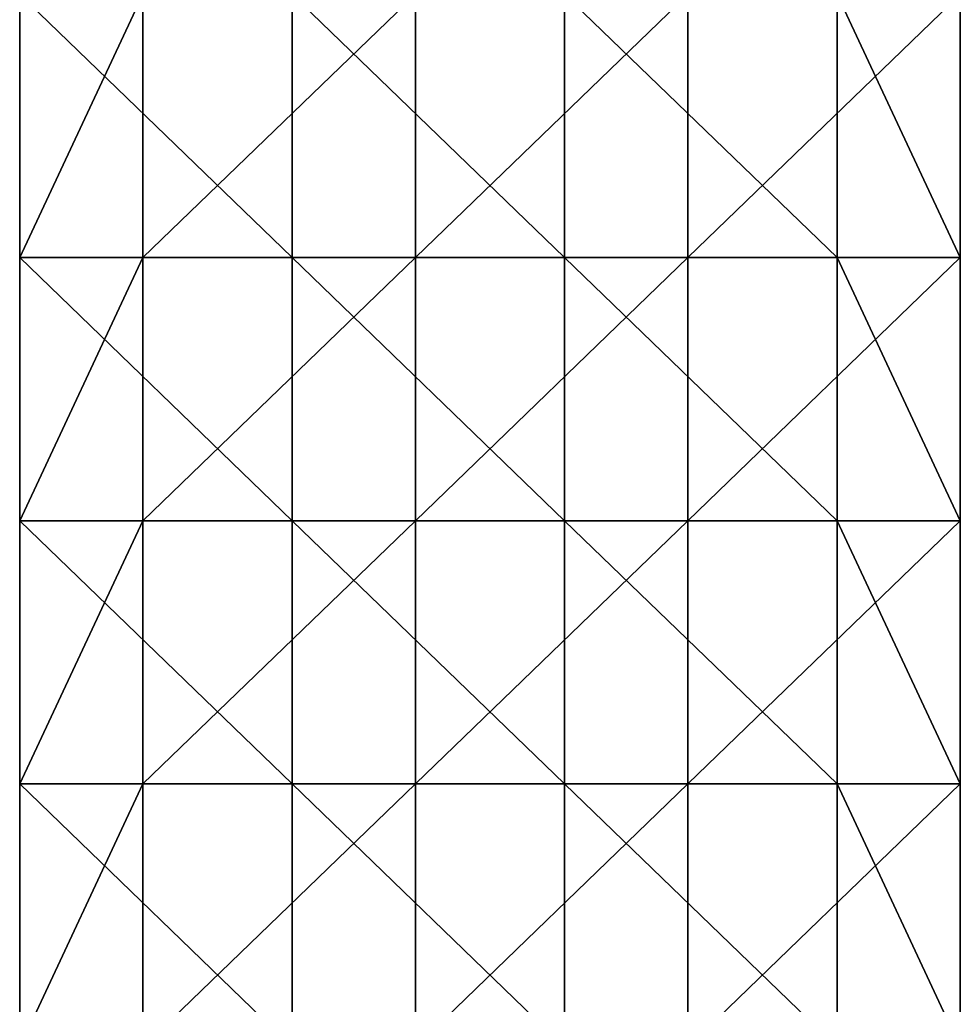
# Model space of a CAD drawing. Units: millimetres. Extents: x -22 to 134, y -80 to 20.
# Drawn here: x -11 to 11, y -30 to -7 of the extents above; entities that cross this region are included whole.
import ezdxf

# ---------------------------------------------------------------- set-up
doc = ezdxf.new("R2010")
doc.units = ezdxf.units.MM
doc.header["$LTSCALE"] = 73.677555
for name, color, linetype in [('10', 7, 'CONTINUOUS'), ('7', 7, 'CONTINUOUS'), ('8', 7, 'CONTINUOUS'), ('9', 7, 'CONTINUOUS')]:
    doc.layers.add(name, color=color, linetype=linetype)

msp = doc.modelspace()

# ---------------------------------------------------------------- linework, layer by layer
at = {"layer": '10', "linetype": 'Continuous'}
for points in [[(11, -12.308, -11), (11, -6.154, -11), (11, -6.25, -4.63), (11, -12.308, -11)], [(11, -6.154, 11), (11, -12.308, 11), (11, -6.154, 8.122), (11, -6.154, 11)], [(11, -12.308, 11), (11, -12.308, 8.122), (11, -6.154, 8.122), (11, -12.308, 11)], [(11, -12.308, 8.122), (11, -6.25, 1.746), (11, -6.154, 8.122), (11, -12.308, 8.122)], [(11, -12.5, -4.63), (11, -12.308, -11), (11, -6.25, -4.63), (11, -12.5, -4.63)], [(11, -12.5, -4.63), (11, -6.25, -4.63), (11, -12.5, 1.746), (11, -12.5, -4.63)], [(11, -12.5, 1.746), (11, -6.25, -4.63), (11, -6.25, 1.746), (11, -12.5, 1.746)], [(11, -12.5, 1.746), (11, -6.25, 1.746), (11, -12.308, 8.122), (11, -12.5, 1.746)], [(11, -18.462, -11), (11, -12.308, -11), (11, -12.5, -4.63), (11, -18.462, -11)], [(11, -12.308, 11), (11, -18.462, 11), (11, -12.308, 8.122), (11, -12.308, 11)], [(11, -18.462, 11), (11, -18.462, 8.122), (11, -12.308, 8.122), (11, -18.462, 11)], [(11, -18.462, 8.122), (11, -12.5, 1.746), (11, -12.308, 8.122), (11, -18.462, 8.122)], [(11, -18.75, -4.63), (11, -18.462, -11), (11, -12.5, -4.63), (11, -18.75, -4.63)], [(11, -18.75, -4.63), (11, -12.5, -4.63), (11, -18.75, 1.746), (11, -18.75, -4.63)], [(11, -18.75, 1.746), (11, -12.5, -4.63), (11, -12.5, 1.746), (11, -18.75, 1.746)], [(11, -18.75, 1.746), (11, -12.5, 1.746), (11, -18.462, 8.122), (11, -18.75, 1.746)], [(11, -24.615, -11), (11, -18.462, -11), (11, -18.75, -4.63), (11, -24.615, -11)], [(11, -18.462, 11), (11, -24.615, 11), (11, -18.462, 8.122), (11, -18.462, 11)], [(11, -24.615, 11), (11, -24.615, 8.122), (11, -18.462, 8.122), (11, -24.615, 11)], [(11, -24.615, 8.122), (11, -18.75, 1.746), (11, -18.462, 8.122), (11, -24.615, 8.122)], [(11, -25, -4.63), (11, -24.615, -11), (11, -18.75, -4.63), (11, -25, -4.63)], [(11, -25, -4.63), (11, -18.75, -4.63), (11, -25, 1.746), (11, -25, -4.63)], [(11, -25, 1.746), (11, -18.75, -4.63), (11, -18.75, 1.746), (11, -25, 1.746)], [(11, -25, 1.746), (11, -18.75, 1.746), (11, -24.615, 8.122), (11, -25, 1.746)], [(11, -30.769, -11), (11, -24.615, -11), (11, -25, -4.63), (11, -30.769, -11)], [(11, -24.615, 11), (11, -30.769, 11), (11, -24.615, 8.122), (11, -24.615, 11)], [(11, -30.769, 11), (11, -30.769, 8.122), (11, -24.615, 8.122), (11, -30.769, 11)], [(11, -30.769, 8.122), (11, -25, 1.746), (11, -24.615, 8.122), (11, -30.769, 8.122)], [(11, -31.25, -4.63), (11, -30.769, -11), (11, -25, -4.63), (11, -31.25, -4.63)], [(11, -31.25, -4.63), (11, -25, -4.63), (11, -31.25, 1.746), (11, -31.25, -4.63)], [(11, -31.25, 1.746), (11, -25, -4.63), (11, -25, 1.746), (11, -31.25, 1.746)], [(11, -31.25, 1.746), (11, -25, 1.746), (11, -30.769, 8.122), (11, -31.25, 1.746)]]:
    msp.add_3dface(points, dxfattribs=at)
at = {"layer": '7', "linetype": 'Continuous'}
for points in [[(-11, -12.308, -11), (-11, -6.154, -11), (-4.63, -12.308, -11), (-11, -12.308, -11)], [(-4.63, -12.308, -11), (-11, -6.154, -11), (-4.63, -6.154, -11), (-4.63, -12.308, -11)], [(-4.63, -12.308, -11), (-4.63, -6.154, -11), (1.746, -12.308, -11), (-4.63, -12.308, -11)], [(1.746, -12.308, -11), (-4.63, -6.154, -11), (1.746, -6.154, -11), (1.746, -12.308, -11)], [(1.746, -12.308, -11), (1.746, -6.154, -11), (8.122, -12.308, -11), (1.746, -12.308, -11)], [(8.122, -12.308, -11), (1.746, -6.154, -11), (8.122, -6.154, -11), (8.122, -12.308, -11)], [(8.122, -12.308, -11), (8.122, -6.154, -11), (11, -12.308, -11), (8.122, -12.308, -11)], [(11, -12.308, -11), (8.122, -6.154, -11), (11, -6.154, -11), (11, -12.308, -11)], [(-11, -18.462, -11), (-11, -12.308, -11), (-4.63, -18.462, -11), (-11, -18.462, -11)], [(-4.63, -18.462, -11), (-11, -12.308, -11), (-4.63, -12.308, -11), (-4.63, -18.462, -11)], [(-4.63, -18.462, -11), (-4.63, -12.308, -11), (1.746, -18.462, -11), (-4.63, -18.462, -11)], [(1.746, -18.462, -11), (-4.63, -12.308, -11), (1.746, -12.308, -11), (1.746, -18.462, -11)], [(1.746, -18.462, -11), (1.746, -12.308, -11), (8.122, -18.462, -11), (1.746, -18.462, -11)], [(8.122, -18.462, -11), (1.746, -12.308, -11), (8.122, -12.308, -11), (8.122, -18.462, -11)], [(8.122, -18.462, -11), (8.122, -12.308, -11), (11, -18.462, -11), (8.122, -18.462, -11)], [(11, -18.462, -11), (8.122, -12.308, -11), (11, -12.308, -11), (11, -18.462, -11)], [(-11, -24.615, -11), (-11, -18.462, -11), (-4.63, -24.615, -11), (-11, -24.615, -11)], [(-4.63, -24.615, -11), (-11, -18.462, -11), (-4.63, -18.462, -11), (-4.63, -24.615, -11)], [(-4.63, -24.615, -11), (-4.63, -18.462, -11), (1.746, -24.615, -11), (-4.63, -24.615, -11)], [(1.746, -24.615, -11), (-4.63, -18.462, -11), (1.746, -18.462, -11), (1.746, -24.615, -11)], [(1.746, -24.615, -11), (1.746, -18.462, -11), (8.122, -24.615, -11), (1.746, -24.615, -11)], [(8.122, -24.615, -11), (1.746, -18.462, -11), (8.122, -18.462, -11), (8.122, -24.615, -11)], [(8.122, -24.615, -11), (8.122, -18.462, -11), (11, -24.615, -11), (8.122, -24.615, -11)], [(11, -24.615, -11), (8.122, -18.462, -11), (11, -18.462, -11), (11, -24.615, -11)], [(-11, -30.769, -11), (-11, -24.615, -11), (-4.63, -30.769, -11), (-11, -30.769, -11)], [(-4.63, -30.769, -11), (-11, -24.615, -11), (-4.63, -24.615, -11), (-4.63, -30.769, -11)], [(-4.63, -30.769, -11), (-4.63, -24.615, -11), (1.746, -30.769, -11), (-4.63, -30.769, -11)], [(1.746, -30.769, -11), (-4.63, -24.615, -11), (1.746, -24.615, -11), (1.746, -30.769, -11)], [(1.746, -30.769, -11), (1.746, -24.615, -11), (8.122, -30.769, -11), (1.746, -30.769, -11)], [(8.122, -30.769, -11), (1.746, -24.615, -11), (8.122, -24.615, -11), (8.122, -30.769, -11)], [(8.122, -30.769, -11), (8.122, -24.615, -11), (11, -30.769, -11), (8.122, -30.769, -11)], [(11, -30.769, -11), (8.122, -24.615, -11), (11, -24.615, -11), (11, -30.769, -11)]]:
    msp.add_3dface(points, dxfattribs=at)
at = {"layer": '8', "linetype": 'Continuous'}
for points in [[(-11, -6.154, -11), (-11, -12.308, -11), (-11, -6.154, -8.122), (-11, -6.154, -11)], [(-11, -12.308, -11), (-11, -12.308, -8.122), (-11, -6.154, -8.122), (-11, -12.308, -11)], [(-11, -12.308, 11), (-11, -6.154, 11), (-11, -12.308, 4.63), (-11, -12.308, 11)], [(-11, -12.308, 4.63), (-11, -6.154, 11), (-11, -6.154, 4.63), (-11, -12.308, 4.63)], [(-11, -12.308, 4.63), (-11, -6.154, 4.63), (-11, -12.308, -1.746), (-11, -12.308, 4.63)], [(-11, -12.308, -1.746), (-11, -6.154, 4.63), (-11, -6.154, -1.746), (-11, -12.308, -1.746)], [(-11, -12.308, -1.746), (-11, -6.154, -1.746), (-11, -12.308, -8.122), (-11, -12.308, -1.746)], [(-11, -12.308, -8.122), (-11, -6.154, -1.746), (-11, -6.154, -8.122), (-11, -12.308, -8.122)], [(-11, -12.308, -11), (-11, -18.462, -11), (-11, -12.308, -8.122), (-11, -12.308, -11)], [(-11, -18.462, -11), (-11, -18.462, -8.122), (-11, -12.308, -8.122), (-11, -18.462, -11)], [(-11, -18.462, 11), (-11, -12.308, 11), (-11, -18.462, 4.63), (-11, -18.462, 11)], [(-11, -18.462, 4.63), (-11, -12.308, 11), (-11, -12.308, 4.63), (-11, -18.462, 4.63)], [(-11, -18.462, 4.63), (-11, -12.308, 4.63), (-11, -18.462, -1.746), (-11, -18.462, 4.63)], [(-11, -18.462, -1.746), (-11, -12.308, 4.63), (-11, -12.308, -1.746), (-11, -18.462, -1.746)], [(-11, -18.462, -1.746), (-11, -12.308, -1.746), (-11, -18.462, -8.122), (-11, -18.462, -1.746)], [(-11, -18.462, -8.122), (-11, -12.308, -1.746), (-11, -12.308, -8.122), (-11, -18.462, -8.122)], [(-11, -18.462, -11), (-11, -24.615, -11), (-11, -18.462, -8.122), (-11, -18.462, -11)], [(-11, -24.615, -11), (-11, -24.615, -8.122), (-11, -18.462, -8.122), (-11, -24.615, -11)], [(-11, -24.615, 11), (-11, -18.462, 11), (-11, -24.615, 4.63), (-11, -24.615, 11)], [(-11, -24.615, 4.63), (-11, -18.462, 11), (-11, -18.462, 4.63), (-11, -24.615, 4.63)], [(-11, -24.615, 4.63), (-11, -18.462, 4.63), (-11, -24.615, -1.746), (-11, -24.615, 4.63)], [(-11, -24.615, -1.746), (-11, -18.462, 4.63), (-11, -18.462, -1.746), (-11, -24.615, -1.746)], [(-11, -24.615, -1.746), (-11, -18.462, -1.746), (-11, -24.615, -8.122), (-11, -24.615, -1.746)], [(-11, -24.615, -8.122), (-11, -18.462, -1.746), (-11, -18.462, -8.122), (-11, -24.615, -8.122)], [(-11, -24.615, -11), (-11, -30.769, -11), (-11, -24.615, -8.122), (-11, -24.615, -11)], [(-11, -30.769, -11), (-11, -30.769, -8.122), (-11, -24.615, -8.122), (-11, -30.769, -11)], [(-11, -30.769, 11), (-11, -24.615, 11), (-11, -30.769, 4.63), (-11, -30.769, 11)], [(-11, -30.769, 4.63), (-11, -24.615, 11), (-11, -24.615, 4.63), (-11, -30.769, 4.63)], [(-11, -30.769, 4.63), (-11, -24.615, 4.63), (-11, -30.769, -1.746), (-11, -30.769, 4.63)], [(-11, -30.769, -1.746), (-11, -24.615, 4.63), (-11, -24.615, -1.746), (-11, -30.769, -1.746)], [(-11, -30.769, -1.746), (-11, -24.615, -1.746), (-11, -30.769, -8.122), (-11, -30.769, -1.746)], [(-11, -30.769, -8.122), (-11, -24.615, -1.746), (-11, -24.615, -8.122), (-11, -30.769, -8.122)]]:
    msp.add_3dface(points, dxfattribs=at)
at = {"layer": '9', "linetype": 'Continuous'}
for points in [[(-11, -6.154, 11), (-11, -12.308, 11), (-8.122, -6.154, 11), (-11, -6.154, 11)], [(-11, -12.308, 11), (-8.122, -12.308, 11), (-8.122, -6.154, 11), (-11, -12.308, 11)], [(-1.746, -12.308, 11), (-1.746, -6.154, 11), (-8.122, -12.308, 11), (-1.746, -12.308, 11)], [(-8.122, -12.308, 11), (-1.746, -6.154, 11), (-8.122, -6.154, 11), (-8.122, -12.308, 11)], [(4.63, -12.308, 11), (4.63, -6.154, 11), (-1.746, -12.308, 11), (4.63, -12.308, 11)], [(-1.746, -12.308, 11), (4.63, -6.154, 11), (-1.746, -6.154, 11), (-1.746, -12.308, 11)], [(11, -12.308, 11), (11, -6.154, 11), (4.63, -12.308, 11), (11, -12.308, 11)], [(4.63, -12.308, 11), (11, -6.154, 11), (4.63, -6.154, 11), (4.63, -12.308, 11)], [(-11, -12.308, 11), (-11, -18.462, 11), (-8.122, -12.308, 11), (-11, -12.308, 11)], [(-11, -18.462, 11), (-8.122, -18.462, 11), (-8.122, -12.308, 11), (-11, -18.462, 11)], [(-1.746, -18.462, 11), (-1.746, -12.308, 11), (-8.122, -18.462, 11), (-1.746, -18.462, 11)], [(-8.122, -18.462, 11), (-1.746, -12.308, 11), (-8.122, -12.308, 11), (-8.122, -18.462, 11)], [(4.63, -18.462, 11), (4.63, -12.308, 11), (-1.746, -18.462, 11), (4.63, -18.462, 11)], [(-1.746, -18.462, 11), (4.63, -12.308, 11), (-1.746, -12.308, 11), (-1.746, -18.462, 11)], [(11, -18.462, 11), (11, -12.308, 11), (4.63, -18.462, 11), (11, -18.462, 11)], [(4.63, -18.462, 11), (11, -12.308, 11), (4.63, -12.308, 11), (4.63, -18.462, 11)], [(-11, -18.462, 11), (-11, -24.615, 11), (-8.122, -18.462, 11), (-11, -18.462, 11)], [(-11, -24.615, 11), (-8.122, -24.615, 11), (-8.122, -18.462, 11), (-11, -24.615, 11)], [(-1.746, -24.615, 11), (-1.746, -18.462, 11), (-8.122, -24.615, 11), (-1.746, -24.615, 11)], [(-8.122, -24.615, 11), (-1.746, -18.462, 11), (-8.122, -18.462, 11), (-8.122, -24.615, 11)], [(4.63, -24.615, 11), (4.63, -18.462, 11), (-1.746, -24.615, 11), (4.63, -24.615, 11)], [(-1.746, -24.615, 11), (4.63, -18.462, 11), (-1.746, -18.462, 11), (-1.746, -24.615, 11)], [(11, -24.615, 11), (11, -18.462, 11), (4.63, -24.615, 11), (11, -24.615, 11)], [(4.63, -24.615, 11), (11, -18.462, 11), (4.63, -18.462, 11), (4.63, -24.615, 11)], [(-11, -24.615, 11), (-11, -30.769, 11), (-8.122, -24.615, 11), (-11, -24.615, 11)], [(-11, -30.769, 11), (-8.122, -30.769, 11), (-8.122, -24.615, 11), (-11, -30.769, 11)], [(-1.746, -30.769, 11), (-1.746, -24.615, 11), (-8.122, -30.769, 11), (-1.746, -30.769, 11)], [(-8.122, -30.769, 11), (-1.746, -24.615, 11), (-8.122, -24.615, 11), (-8.122, -30.769, 11)], [(4.63, -30.769, 11), (4.63, -24.615, 11), (-1.746, -30.769, 11), (4.63, -30.769, 11)], [(-1.746, -30.769, 11), (4.63, -24.615, 11), (-1.746, -24.615, 11), (-1.746, -30.769, 11)], [(11, -30.769, 11), (11, -24.615, 11), (4.63, -30.769, 11), (11, -30.769, 11)], [(4.63, -30.769, 11), (11, -24.615, 11), (4.63, -24.615, 11), (4.63, -30.769, 11)]]:
    msp.add_3dface(points, dxfattribs=at)

doc.saveas('drawing.dxf')
